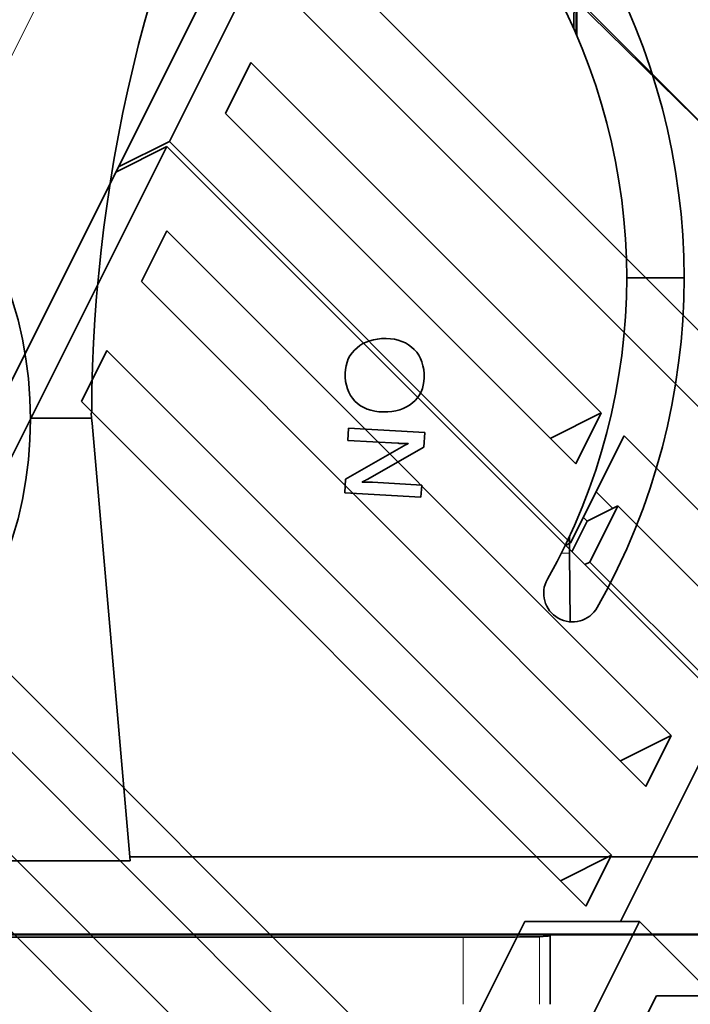
# Model space of a CAD drawing. Units: millimetres. Extents: x -87 to 67, y -93 to 85.
# Drawn here: x 10 to 28, y 26 to 52 of the extents above; entities that cross this region are included whole.
import ezdxf

# ---------------------------------------------------------------- set-up
doc = ezdxf.new("R2010")
doc.units = ezdxf.units.MM
doc.layers.add('Isometric$38', color=7, linetype='Continuous', true_color=0xffffff)
doc.layers.add('Top$33', color=7, linetype='Continuous', true_color=0xffffff)

msp = doc.modelspace()

# ---------------------------------------------------------------- linework, layer by layer
at = {"layer": 'Isometric$38', "color": 8, "linetype": 'Continuous', "lineweight": 18}
for p, q in [((15.833, 61.167, 45.333), (29.249, 47.751, 18.503)), ((29.249, 47.751, 18.503), (15.763, 61.026, 45.263)), ((6.333, 43.667, 37.333), (14.667, 60.333, 45.667))]:
    msp.add_line(p, q, dxfattribs=at)
at = {"layer": 'Isometric$38', "color": 18, "linetype": 'Continuous', "lineweight": 35}
for p, q in [((17.5, 57.5, 40), (9.167, 40.833, 31.667)), ((18.167, 56.833, 38.667), (14.033, 48.567, 34.533)), ((17.733, 53.767, 36.033), (30.933, 40.567, 9.633)), ((30.267, 39.233, 8.967), (17.067, 52.433, 35.367)), ((15.5, 49.3, 33.8), (16.167, 50.633, 34.467)), ((16.167, 50.633, 34.467), (25.333, 41.467, 16.133)), ((24.667, 40.133, 15.467), (15.5, 49.3, 33.8)), ((13.967, 48.433, 34.467), (9.833, 40.167, 30.333)), ((13.967, 48.433, 34.467), (12.633, 47.767, 35.133)), ((12.7, 47.9, 35.2), (14.033, 48.567, 34.533)), ((28.633, 33.767, 5.133), (13.967, 48.433, 34.467)), ((14.033, 48.567, 34.533), (24.533, 38.067, 13.533)), ((13.3, 44.9, 31.6), (13.967, 46.233, 32.267)), ((13.967, 46.233, 32.267), (27.167, 33.033, 5.867)), ((26.5, 31.7, 5.2), (13.3, 44.9, 31.6)), ((11.733, 41.767, 30.033), (12.4, 43.1, 30.7)), ((12.4, 43.1, 30.7), (25.6, 29.9, 4.3)), ((24.933, 28.567, 3.633), (11.733, 41.767, 30.033)), ((24, 40.8, 16.8), (25.333, 41.467, 16.133)), ((24.667, 40.133, 15.467), (25.333, 41.467, 16.133)), ((25.933, 40.867, 14.933), (24.533, 38.067, 13.533)), ((25.933, 40.867, 14.933), (30.1, 36.7, 6.6)), ((25.2, 39.4, 14.2), (25.633, 38.967, 13.333)), ((24.967, 38.633, 13.667), (25.767, 39.033, 13.267)), ((25.767, 39.033, 13.267), (25.033, 37.567, 12.533)), ((28.7, 36.1, 7.4), (25.767, 39.033, 13.267)), ((24.567, 37.833, 13.267), (24.967, 38.633, 13.667)), ((24.867, 38.733, 13.867), (24.967, 38.633, 13.667)), ((24.4, 38, 13.6), (24.533, 38.067, 13.533)), ((25.033, 37.567, 12.533), (24.9, 37.5, 12.6)), ((25.033, 37.567, 12.533), (28.7, 33.9, 5.2)), ((8.733, 35.767, 27.033), (21.933, 22.567, 0.633)), ((21.267, 21.233, -0.033), (8.067, 34.433, 26.367)), ((28.633, 33.767, 5.133), (25.833, 28.167, 2.333)), ((27.167, 33.033, 5.867), (25.833, 32.367, 6.533)), ((27.167, 33.033, 5.867), (26.5, 31.7, 5.2)), ((7.167, 32.633, 25.467), (20.367, 19.433, -0.933)), ((19.7, 18.1, -1.6), (6.5, 31.3, 24.8)), ((25.6, 29.9, 4.3), (24.267, 29.233, 4.967)), ((25.6, 29.9, 4.3), (24.933, 28.567, 3.633)), ((21.667, 24.833, 3.167), (23.333, 28.167, 4.833)), ((23.333, 28.167, 4.833), (26.333, 28.167, 1.833)), ((26.333, 28.167, 1.833), (24.667, 24.833, 0.167)), ((26.333, 28.167, 1.833), (28.276, 26.224, -2.052)), ((26.109, 24.891, -1.219), (26.776, 26.224, -0.552)), ((26.776, 26.224, -0.552), (29.776, 26.224, -3.552))]:
    msp.add_line(p, q, dxfattribs=at)
at = {"layer": 'Top$33', "color": 18, "linetype": 'Continuous', "lineweight": 35}
for p, q in [((24.62, 51.501), (24.641, 53.997)), ((24.676, 53.993), (24.676, 51.372)), ((24.694, 51.332), (24.694, 53.991)), ((26, 45), (27.5, 45)), ((11.997, 41.333), (11.985, 41.466)), ((12, 41.466), (11.985, 41.466)), ((10.4, 41.333), (11.997, 41.333)), ((12.009, 41.199), (11.997, 41.333)), ((13.001, 29.855), (12.009, 41.199)), ((18.718, 41.069), (18.699, 40.749)), ((20.715, 40.954), (18.718, 41.069)), ((20.692, 40.569), (20.715, 40.954)), ((20.009, 40.673), (18.699, 40.749)), ((20.165, 40.606), (18.641, 39.737)), ((19.207, 39.729), (20.692, 40.569)), ((20.284, 40.668), (20.283, 40.659)), ((18.641, 39.737), (18.62, 39.376)), ((19.078, 39.654), (19.079, 39.66)), ((20.635, 39.579), (19.35, 39.654)), ((20.617, 39.261), (20.635, 39.579)), ((18.62, 39.376), (20.617, 39.261)), ((24.5, 37.8), (24.504, 38.245)), ((24.516, 36.003), (24.5, 37.8)), ((13.01, 29.754), (0, 29.754)), ((13.001, 29.855), (13.01, 29.754)), ((13.001, 29.855), (37.342, 29.854)), ((-31.178, 27.815), (31.178, 27.815)), ((37.342, 27.837), (0, 27.837)), ((23.933, 27.784), (23.933, 27.815)), ((21.722, 27.758), (-23.731, 27.758)), ((24, 26), (24, 27.8))]:
    msp.add_line(p, q, dxfattribs=at)
at = {"layer": 'Top$33', "color": 8, "linetype": 'Continuous', "lineweight": 18}
for p, q in [((24.5, 37.8), (24.288, 37.8)), ((21.722, 27.758), (21.722, 26)), ((23.714, 26), (23.714, 27.767))]:
    msp.add_line(p, q, dxfattribs=at)
at = {"layer": 'Top$33', "color": 18, "linetype": 'Continuous', "lineweight": 35}
msp.add_circle((0, 41.3), 10.4, dxfattribs=at)
at = {"layer": 'Top$33', "color": 18, "linetype": 'Continuous', "lineweight": 35, "extrusion": (0, 0, -1)}
for centre, radius, start, end in [((-51.7, 41.3), 39.7, 0.2394, 28.3398), ((-10, 45), 16, 150.4925, 209.5075)]:
    msp.add_arc(centre, radius, start, end, dxfattribs=at)
at = {"layer": 'Top$33', "color": 18, "linetype": 'Continuous', "lineweight": 35}
for centre, radius, start, end in [((10, 45), 17.5, 330.4925, 29.5075), ((24.577, 36.75), 0.75, 150.4925, 330.4925)]:
    msp.add_arc(centre, radius, start, end, dxfattribs=at)
for centre, major_axis, start_param, end_param in [((-43, 27.8), (67, 0), 6.190746, 6.327976), ((21.722, 27.768), (2, 0), 4.712389, 6.190746)]:
    msp.add_ellipse(centre, major_axis=major_axis, ratio=0.005236, start_param=start_param, end_param=end_param, dxfattribs=at)
for points in [[(18.634, 42.399), (18.617, 42.688), (18.697, 42.924), (19.05, 43.292), (19.287, 43.392), (19.586, 43.41)], [(19.586, 43.41), (19.908, 43.429), (20.17, 43.355), (20.572, 43.025), (20.682, 42.791), (20.699, 42.488)], [(19.748, 41.496), (19.422, 41.477), (19.159, 41.549), (18.76, 41.878), (18.651, 42.106), (18.634, 42.399)], [(20.699, 42.488), (20.716, 42.208), (20.636, 41.977), (20.286, 41.613), (20.048, 41.513), (19.748, 41.496)]]:
    msp.add_open_spline(points, degree=3, knots=[0, 0, 0, 0, 0.5, 0.5, 1, 1, 1, 1], dxfattribs=at)
for points in [[(20.009, 40.673), (20.218, 40.661), (20.284, 40.668)], [(20.283, 40.659), (20.223, 40.64), (20.165, 40.606)], [(19.35, 39.654), (19.159, 39.665), (19.078, 39.654)], [(19.079, 39.66), (19.113, 39.675), (19.207, 39.729)]]:
    msp.add_open_spline(points, degree=2, dxfattribs=at)

doc.saveas('drawing.dxf')
